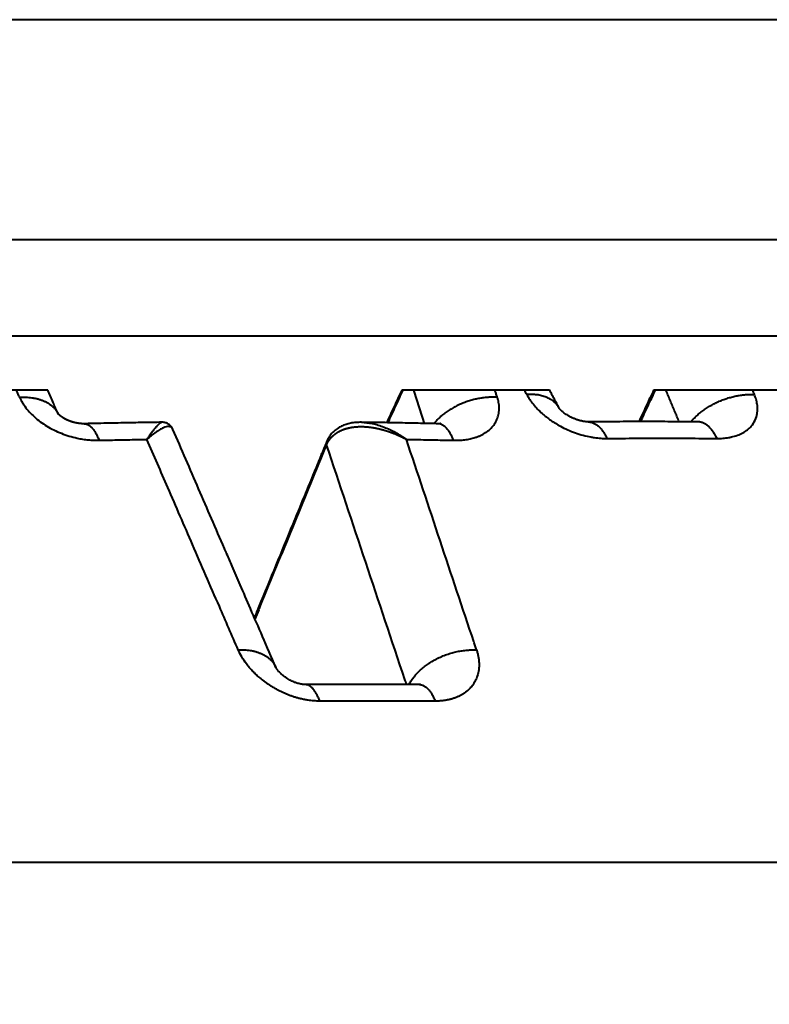
# Model space of a CAD drawing. Units: millimetres. Extents: x 370 to 2781, y 303 to 1549.
# Drawn here: x 2453 to 2461, y 1280 to 1290 of the extents above; entities that cross this region are included whole.
import ezdxf

# ---------------------------------------------------------------- set-up
doc = ezdxf.new("R2010")
doc.units = ezdxf.units.MM
doc.layers.add('CONTORNO', color=7, linetype='Continuous')
doc.layers.add('SCAN', color=6, linetype='Continuous')
doc.styles.add('BLAIR ITC', font='blair-itc-medium.ttf', dxfattribs={"height": 35})
doc.dimstyles.new('BLAIR ITC', dxfattribs={"dimtxt": 35, "dimasz": 35, "dimexe": 17, "dimexo": 8, "dimgap": 10, "dimtad": 0, "dimdec": 0, "dimdsep": 46, "dimtxsty": 'BLAIR ITC', "dimcen": 0.09, "dimclrd": 8, "dimclre": 8, "dimclrt": 256, "dimadec": 0, "dimazin": 0, "dimtfac": 1, "dimtdec": 0, "dimtmove": 0, "dimatfit": 3, "dimfxl": 1, "dimtfill": 1, "dimtolj": 1, "dimtzin": 0, "dimarcsym": 0})

# ---------------------------------------------------------------- blocks, each defined once
blk = doc.blocks.new('*D24')
at = {"color": 8, "lineweight": -2, "transparency": 16777216}
for p, q in [((2032.928295723255, 1287.593544153593), (2032.928295723255, 1543.044380964006)), ((2632.928295723255, 1459.284825526596), (2632.928295723255, 1543.044380964006)), ((2067.928295723255, 1526.044380964006), (2259.672080253642, 1526.044380964006)), ((2597.928295723255, 1526.044380964006), (2406.184511192869, 1526.044380964006))]:
    blk.add_line(p, q, dxfattribs=at)
at = {"color": 8, "transparency": 16777216}
for points in [[(2067.928295723255, 1531.877714297339), (2067.928295723255, 1520.211047630672), (2032.928295723255, 1526.044380964006)], [(2597.928295723255, 1531.877714297339), (2597.928295723255, 1520.211047630672), (2632.928295723255, 1526.044380964006)]]:
    blk.add_solid(points, dxfattribs=at)
at = {"layer": 'DEFPOINTS', "color": 0, "transparency": 16777216}
for p in [(2632.928295723255, 1526.044380964006), (2632.928295723255, 1451.284825526596), (2032.928295723255, 1279.593544153593)]:
    blk.add_point(p, dxfattribs=at)
at = {"lineweight": 40, "transparency": 16777216, "insert": (2332.928295723255, 1526.044380964006), "char_height": 35, "attachment_point": 5, "style": 'BLAIR ITC', "bg_fill": 3, "box_fill_scale": 1.1, "bg_fill_color": 256, "bg_fill_true_color": 13158600, "bg_fill_transparency": 0}
blk.add_mtext('\\A1;600', dxfattribs=at)

msp = doc.modelspace()

# ---------------------------------------------------------------- linework, layer by layer
at = {"layer": 'CONTORNO', "lineweight": 40}
msp.add_line((2612.928295723255, 1281.093544153593), (2034.428295723255, 1281.093544153593), dxfattribs=at)
at = {"layer": 'SCAN', "lineweight": 40}
for p, q in [((2486.110984097311, 1290.014440382158), (2390.923461058141, 1290.014440382158)), ((2391.338235961794, 1287.688402292526), (2485.696209193658, 1287.688402292526)), ((2483.049944870378, 1286.666402037958), (2393.984500285074, 1286.666402037958)), ((2453.672330888889, 1286.093544153515), (2452.13233279954, 1286.093544153515)), ((2458.986753700367, 1286.093544153515), (2457.420201448143, 1286.093544153515)), ((2461.667470725022, 1286.093544153515), (2460.087587723905, 1286.093544153515)), ((2454.998194801865, 1285.678743856583), (2454.998193765174, 1285.678746296471))]:
    msp.add_line(p, q, dxfattribs=at)
for points in [[(2453.375977648495, 1286.017361266132), (2453.361317613979, 1286.050463418917), (2453.346657512346, 1286.083565308921), (2453.344447805444, 1286.088554733306), (2453.342238096098, 1286.093544153515)], [(2453.782598842947, 1285.843954971664), (2453.755959188115, 1285.904254902815), (2453.729319750113, 1285.96455319546), (2453.700825426056, 1286.029049017382), (2453.672330888889, 1286.093544153515)], [(2457.420201448143, 1286.093544153515), (2457.339920397755, 1285.919569687564), (2457.261316934882, 1285.749231415909)], [(2457.276265623485, 1285.748975141483), (2457.35576701249, 1285.921259426982), (2457.4352682561, 1286.093544153515)], [(2457.663264423427, 1285.741325795834), (2457.605527653917, 1285.917437615152), (2457.547788500255, 1286.093544153515)], [(2458.432867452982, 1286.017361816797), (2458.42205028185, 1286.050463656465), (2458.411233071962, 1286.08356531243), (2458.409602578769, 1286.08855473506), (2458.407972084226, 1286.093544153515)], [(2458.744820672968, 1286.047945679211), (2458.732787655779, 1286.070744936243), (2458.720754560562, 1286.093544153515)], [(2459.086622256475, 1285.904042217363), (2459.081303583211, 1285.913482360322), (2459.075506419636, 1285.922675066603), (2459.069236795032, 1285.931606965305), (2459.062502424964, 1285.9402655914), (2459.055311919072, 1285.948638928851), (2459.047675479342, 1285.956716016221), (2459.039604147842, 1285.964486412873), (2459.031110423568, 1285.971940852125), (2459.022207567443, 1285.979070646811), (2459.012910126963, 1285.985868369034), (2459.003233311261, 1285.992327214154), (2458.993193418866, 1285.998441685623), (2458.97209234999, 1286.009618850879), (2458.94975093026, 1286.019376054453), (2458.926319161252, 1286.027701004944), (2458.901953795212, 1286.034600909207), (2458.876812371214, 1286.040092954913), (2458.851052585951, 1286.044211039604), (2458.824828504419, 1286.046997226787), (2458.798288925303, 1286.048506449649), (2458.771575475002, 1286.048799460381), (2458.744820672968, 1286.047945679211)], [(2458.744820672968, 1286.047945679211), (2458.776256630199, 1285.995281907924), (2458.814402918793, 1285.943606368503), (2458.858259070892, 1285.894082357709), (2458.907744149616, 1285.846634186833), (2458.998655146625, 1285.775322570849), (2459.100103903455, 1285.712976989594), (2459.178174358902, 1285.674548350123), (2459.258969620812, 1285.642261839097), (2459.341332531469, 1285.616560272569), (2459.423942730165, 1285.597846021454), (2459.44135277193, 1285.594806350909), (2459.458695602441, 1285.592096098394), (2459.527452303799, 1285.584549577583), (2459.594346027548, 1285.582377657553)], [(2459.086630299607, 1285.904029434031), (2459.061742058188, 1285.95125531117), (2459.036854073127, 1285.998480099818), (2459.011803938352, 1286.046012222721), (2458.986753700367, 1286.093544153515)], [(2460.087587723905, 1286.093544153515), (2460.009062716543, 1285.926996513992), (2459.930537471881, 1285.760448612545)], [(2459.950083642938, 1285.76045888452), (2460.028606346994, 1285.927001455118), (2460.107128997799, 1286.093544153515)], [(2460.357312122778, 1285.759453694808), (2460.334654515256, 1285.813661121546), (2460.311996783492, 1285.867868270373), (2460.264831268067, 1285.980706821054), (2460.217665179656, 1286.093544153515)], [(2460.482322034937, 1285.758676790817), (2460.496372668142, 1285.774770743967), (2460.511295028013, 1285.790775525259), (2460.527075099406, 1285.80664606235), (2460.543692934862, 1285.822336904448), (2460.561124298776, 1285.837801415589), (2460.579338967575, 1285.852993479745), (2460.598302541845, 1285.867866468213), (2460.617974889632, 1285.882375244515), (2460.638312070081, 1285.896474893871), (2460.659264983726, 1285.910122974595), (2460.680781338091, 1285.923278008253), (2460.702804550774, 1285.935901906456), (2460.725275678707, 1285.947958233584), (2460.748132597579, 1285.959414725875), (2460.771311814076, 1285.970241353696), (2460.794747922066, 1285.980412845217), (2460.818375222361, 1285.989906590623), (2460.842127435051, 1285.998705085703), (2460.865939063995, 1286.006793734033), (2460.889745328468, 1286.014163135767), (2460.913483228536, 1286.020806853837), (2460.937091649021, 1286.026723488159), (2460.960512104793, 1286.031914476765), (2460.98368896624, 1286.036385913288), (2461.006569887428, 1286.040146452894), (2461.02910610391, 1286.043208849031), (2461.051252568581, 1286.045588027107), (2461.072968278413, 1286.047302333185), (2461.094216160272, 1286.048371826686), (2461.114963391108, 1286.04881924767), (2461.135181087737, 1286.048668564916), (2461.154844593571, 1286.047945679151)], [(2460.759131828183, 1285.582377657484), (2460.82291692929, 1285.584549565328), (2460.883398378082, 1285.59209604571), (2460.897859120152, 1285.594801472632), (2460.912072312971, 1285.597835217292), (2460.975534993984, 1285.616544372121), (2461.032103899499, 1285.642241074109), (2461.080884042149, 1285.674523035492), (2461.121184366191, 1285.712947495264), (2461.161875406518, 1285.775288026256), (2461.183876828385, 1285.846595583605), (2461.187799829615, 1285.894062119049), (2461.184314606597, 1285.943606517054), (2461.173290046094, 1285.995281984525), (2461.154844593571, 1286.047945679151)], [(2461.154844593571, 1286.047945679151), (2461.145332387327, 1286.070744936462), (2461.135820198324, 1286.093544153515)], [(2453.375977648495, 1286.017361266132), (2453.407719943389, 1286.018759793462), (2453.439577105961, 1286.018718757326), (2453.471362724849, 1286.017142434944), (2453.502874902571, 1286.01394961138), (2453.518462018983, 1286.011724080023), (2453.533899788208, 1286.009069553875), (2453.549160095539, 1286.005979843247), (2453.56421457203, 1286.002450333716), (2453.579034620525, 1285.998477296002), (2453.593591722793, 1285.994058757892), (2453.607857388301, 1285.989193707268), (2453.621803570924, 1285.983883032553), (2453.635402519076, 1285.978128626435), (2453.648627310049, 1285.971934376706), (2453.661451581107, 1285.965305184825), (2453.673850185867, 1285.958247984174), (2453.68579878898, 1285.950770694605), (2453.697274644081, 1285.942883240779), (2453.708256040092, 1285.934596470579), (2453.718723194243, 1285.925923143018), (2453.728657545686, 1285.91687684384), (2453.73804275011, 1285.907472911211), (2453.746863826009, 1285.897727385016), (2453.75510822998, 1285.88765783982), (2453.762764871582, 1285.87728240441), (2453.769825241501, 1285.866620475776), (2453.776282321218, 1285.855691841798), (2453.782131730832, 1285.844517257259)], [(2453.375977648495, 1286.017361266132), (2453.382088232791, 1286.004252754396), (2453.388525431243, 1285.991174475422), (2453.407890475924, 1285.956860244341), (2453.430342956755, 1285.923030470894), (2453.476880192735, 1285.86534257731), (2453.531786978654, 1285.810655170126), (2453.594324250389, 1285.759695005358), (2453.663382403824, 1285.713341178046), (2453.738090884599, 1285.672164527211), (2453.817072197467, 1285.636901180861), (2453.899367866135, 1285.607963740245), (2453.983452445424, 1285.585873185462), (2454.042409803536, 1285.574798702557), (2454.101040174555, 1285.567355822566), (2454.159129529911, 1285.563326439164), (2454.216464185127, 1285.562493460976)], [(2458.432867452982, 1286.017361816797), (2458.412429249778, 1286.018414472679), (2458.391468918111, 1286.018896887521), (2458.370014745877, 1286.018783152808), (2458.348099225946, 1286.018049335868), (2458.32575872071, 1286.016672722872), (2458.303033737531, 1286.014633318326), (2458.27996856193, 1286.011912818806), (2458.256611328554, 1286.008496368437), (2458.233013654017, 1286.004371246333), (2458.209230452121, 1285.999528841814), (2458.185319606551, 1285.993963049914), (2458.161341491415, 1285.987672415285), (2458.137358731867, 1285.980658244877), (2458.113435408915, 1285.972926857813), (2458.089636960905, 1285.964487441669), (2458.066029073303, 1285.955354338626), (2458.042677774059, 1285.945544690332), (2458.019648032296, 1285.93508068927), (2457.997004094635, 1285.923987074959), (2457.974807838444, 1285.91229328382), (2457.953119383807, 1285.900030874231), (2457.931995264502, 1285.887235517521), (2457.911489331755, 1285.873944438689), (2457.891650817623, 1285.860198204227), (2457.872525523999, 1285.846038267581), (2457.854153857246, 1285.831508524307), (2457.836572271885, 1285.816653045872), (2457.819811352543, 1285.801517387554), (2457.803897459498, 1285.786146581259), (2457.788850925479, 1285.770586195186), (2457.774687832709, 1285.754880637518), (2457.761418379727, 1285.739073978332)], [(2457.969196809345, 1285.562493460971), (2458.029798075844, 1285.5636424877), (2458.088169948867, 1285.568784472094), (2458.143831737552, 1285.578148663033), (2458.196303482808, 1285.591966028099), (2458.225586281933, 1285.602227978829), (2458.253476905829, 1285.61395937986), (2458.308809068729, 1285.644360140744), (2458.35611568346, 1285.681091703727), (2458.394522047756, 1285.72349193164), (2458.423564541868, 1285.771049920312), (2458.442714738707, 1285.822903017039), (2458.45175083785, 1285.878406187974), (2458.450799397922, 1285.93390450224), (2458.440523102832, 1285.991166104791), (2458.436862189023, 1286.004248847481), (2458.432867452982, 1286.017361816797)], [(2453.970317990714, 1285.74743095148), (2453.96891627187, 1285.747744041946), (2453.967511582017, 1285.748062531617), (2453.966103952629, 1285.748386447949), (2453.964693415181, 1285.7487158184), (2453.963597308406, 1285.748975077656), (2453.96249293298, 1285.749239223709), (2453.961380355529, 1285.749508309344), (2453.960259642679, 1285.749782387345), (2453.959130861058, 1285.750061510495), (2453.957994077291, 1285.750345731579), (2453.956849358005, 1285.750635103379), (2453.955696769826, 1285.750929678679), (2453.954536379384, 1285.751229510264), (2453.953368253302, 1285.751534650917), (2453.952192458208, 1285.751845153422), (2453.951009060727, 1285.752161070562), (2453.949818127487, 1285.752482455121), (2453.948619725115, 1285.752809359883), (2453.947413920238, 1285.753141837631), (2453.946200779479, 1285.75347994115), (2453.94498036947, 1285.753823723222), (2453.943752756833, 1285.754173236633), (2453.942518008198, 1285.754528534165), (2453.941276190188, 1285.754889668602), (2453.940027369434, 1285.755256692728), (2453.938771612558, 1285.755629659327), (2453.93750898619, 1285.756008621182), (2453.936239556955, 1285.756393631077), (2453.934963391479, 1285.756784741795), (2453.933680556391, 1285.757182006122), (2453.932391118316, 1285.757585476839), (2453.93109514388, 1285.757995206732), (2453.929792699711, 1285.758411248583), (2453.928483852435, 1285.758833655177), (2453.927168668677, 1285.759262479297), (2453.926674110569, 1285.759424865787), (2453.926171084404, 1285.759590664822), (2453.925659664634, 1285.759759886673), (2453.925139925703, 1285.759932541611), (2453.924611942066, 1285.760108639909), (2453.924075788167, 1285.760288191836), (2453.923531538459, 1285.760471207665), (2453.922979267389, 1285.760657697666), (2453.922419049406, 1285.760847672112), (2453.921850958959, 1285.761041141273), (2453.921275070497, 1285.761238115421), (2453.920691458468, 1285.761438604828), (2453.920100197325, 1285.761642619764), (2453.919501361514, 1285.761850170501), (2453.918895025483, 1285.762061267311), (2453.918281263681, 1285.762275920465), (2453.917660150561, 1285.762494140233), (2453.917031760568, 1285.762715936889), (2453.916396168152, 1285.762941320701), (2453.91575344776, 1285.763170301944), (2453.915103673846, 1285.763402890886), (2453.914446920855, 1285.763639097801), (2453.913783263239, 1285.763878932959), (2453.913112775444, 1285.764122406633), (2453.91243553192, 1285.764369529092), (2453.911751607116, 1285.764620310608), (2453.911061075481, 1285.764874761453), (2453.910364011466, 1285.765132891899), (2453.909660489517, 1285.765394712216), (2453.908950584084, 1285.765660232676), (2453.908234369615, 1285.76592946355), (2453.907511920563, 1285.76620241511), (2453.906783311371, 1285.766479097627), (2453.906048616493, 1285.766759521372), (2453.905307910376, 1285.767043696617), (2453.904561267469, 1285.767331633634), (2453.903808762221, 1285.767623342692), (2453.903050469082, 1285.767918834064), (2453.902286462499, 1285.768218118023), (2453.901516816923, 1285.768521204837), (2453.900741606802, 1285.768828104779), (2453.899960906585, 1285.769138828121), (2453.89917479072, 1285.769453385133), (2453.898383333659, 1285.769771786087), (2453.897586609848, 1285.770094041255), (2453.896784693738, 1285.770420160908), (2453.895977659777, 1285.770750155317), (2453.895165582413, 1285.771084034753), (2453.894348536098, 1285.771421809488), (2453.893526595279, 1285.771763489794), (2453.892699834403, 1285.772109085941), (2453.891868327923, 1285.772458608201), (2453.891032150286, 1285.772812066845), (2453.89019137594, 1285.773169472146), (2453.889065035992, 1285.773651440148), (2453.887930419125, 1285.774140650677), (2453.886787686382, 1285.774637141369), (2453.885636998812, 1285.775140949859), (2453.884478517455, 1285.775652113782), (2453.883312403359, 1285.776170670774), (2453.882138817567, 1285.776696658471), (2453.880957921123, 1285.777230114508), (2453.879769875073, 1285.777771076521), (2453.878574840461, 1285.778319582144), (2453.877372978332, 1285.778875669014), (2453.87616444973, 1285.779439374765), (2453.874949415698, 1285.780010737035), (2453.873728037284, 1285.780589793457), (2453.872500475531, 1285.781176581668), (2453.871266891483, 1285.781771139302), (2453.870027446186, 1285.782373503996), (2453.868782300682, 1285.782983713385), (2453.867531616019, 1285.783601805104), (2453.866275553239, 1285.784227816789), (2453.865014273388, 1285.784861786075), (2453.86374793751, 1285.785503750599), (2453.86247670665, 1285.786153747994), (2453.861200741851, 1285.786811815898), (2453.859920204161, 1285.787477991945), (2453.858635254619, 1285.78815231377), (2453.857346054276, 1285.78883481901), (2453.856986355535, 1285.789026310207), (2453.856618130922, 1285.789222817006), (2453.856241490612, 1285.789424319431), (2453.855856544782, 1285.789630797505), (2453.855463403608, 1285.789842231252), (2453.85506217727, 1285.790058600693), (2453.854652975944, 1285.790279885853), (2453.854235909805, 1285.790506066755), (2453.853811089031, 1285.790737123421), (2453.8533786238, 1285.790973035876), (2453.852938624286, 1285.791213784142), (2453.852491200669, 1285.791459348242), (2453.852036463126, 1285.7917097082), (2453.85157452183, 1285.791964844038), (2453.851105486961, 1285.792224735781), (2453.850629468696, 1285.79248936345), (2453.850146577211, 1285.79275870707), (2453.849656922685, 1285.793032746663), (2453.849160615291, 1285.793311462253), (2453.848657765207, 1285.793594833863), (2453.848148482613, 1285.793882841515), (2453.847632877685, 1285.794175465234), (2453.847111060597, 1285.794472685042), (2453.846583141527, 1285.794774480963), (2453.846049230655, 1285.795080833019), (2453.845509438153, 1285.795391721234), (2453.844963874202, 1285.795707125631), (2453.844412648976, 1285.796027026234), (2453.843855872654, 1285.796351403064), (2453.843293655413, 1285.796680236147), (2453.842726107427, 1285.797013505504), (2453.842153338876, 1285.797351191159), (2453.841575459935, 1285.797693273135), (2453.840992580783, 1285.798039731456), (2453.840404811595, 1285.798390546144), (2453.839812262549, 1285.798745697223), (2453.839215043823, 1285.799105164715), (2453.838613265591, 1285.799468928645), (2453.83800703803, 1285.799836969034), (2453.837396471319, 1285.800209265908), (2453.836781675636, 1285.800585799288), (2453.836162761154, 1285.800966549196), (2453.835539838052, 1285.801351495659), (2453.834913016508, 1285.801740618697), (2453.834282406697, 1285.802133898335), (2453.833648118798, 1285.802531314595), (2453.833010262984, 1285.8029328475), (2453.832368949437, 1285.803338477075), (2453.831724288331, 1285.803748183342), (2453.831076389843, 1285.804161946323), (2453.830425364149, 1285.804579746043), (2453.829771321429, 1285.805001562524), (2453.829114371856, 1285.80542737579), (2453.828454625611, 1285.805857165864), (2453.827517244234, 1285.806471602615), (2453.826588581709, 1285.807084769971), (2453.82566861445, 1285.807696631477), (2453.824757318873, 1285.808307150684), (2453.823854671389, 1285.808916291136), (2453.822960648413, 1285.809524016383), (2453.822075226357, 1285.810130289972), (2453.821198381636, 1285.81073507545), (2453.820330090663, 1285.811338336365), (2453.81947032985, 1285.811940036264), (2453.818619075613, 1285.812540138695), (2453.817776304364, 1285.813138607206), (2453.816941992518, 1285.813735405343), (2453.816116116486, 1285.814330496655), (2453.815298652684, 1285.814923844689), (2453.814489577526, 1285.815515412992), (2453.813688867422, 1285.816105165112), (2453.812896498788, 1285.816693064598), (2453.812112448039, 1285.817279074994), (2453.811336691586, 1285.817863159851), (2453.810569205842, 1285.818445282714), (2453.809809967222, 1285.819025407133), (2453.80905895214, 1285.819603496653), (2453.808316137009, 1285.820179514823), (2453.807581498242, 1285.820753425191), (2453.807349011793, 1285.820935927486), (2453.807108098968, 1285.821125485823), (2453.806858941911, 1285.821322014347), (2453.806601722765, 1285.821525427203), (2453.806336623673, 1285.821735638533), (2453.806063826778, 1285.821952562485), (2453.805783514223, 1285.8221761132), (2453.805495868151, 1285.822406204824), (2453.805201070707, 1285.822642751501), (2453.804899304034, 1285.822885667376), (2453.804590750275, 1285.823134866593), (2453.804275591572, 1285.823390263296), (2453.803954010071, 1285.82365177163), (2453.803626187913, 1285.823919305739), (2453.803292307241, 1285.824192779767), (2453.802952550199, 1285.824472107859), (2453.802607098933, 1285.82475720416), (2453.802256135581, 1285.825047982813), (2453.801899842292, 1285.825344357963), (2453.801538401203, 1285.825646243755), (2453.801171994464, 1285.825953554333), (2453.800800804212, 1285.826266203841), (2453.800425012596, 1285.826584106423), (2453.800044801756, 1285.826907176224), (2453.799660353836, 1285.827235327389), (2453.799271850978, 1285.827568474061), (2453.798879475329, 1285.827906530386), (2453.798483409028, 1285.828249410507), (2453.798083834219, 1285.82859702857), (2453.797680933048, 1285.828949298717), (2453.797274887656, 1285.829306135094), (2453.796865880189, 1285.829667451845), (2453.796454092786, 1285.830033163115), (2453.796039707595, 1285.830403183048), (2453.795622906755, 1285.830777425788), (2453.795203872411, 1285.831155805479), (2453.794782786706, 1285.831538236267), (2453.794359831787, 1285.831924632295), (2453.793935189791, 1285.832314907708), (2453.793509042865, 1285.83270897665), (2453.793081573152, 1285.833106753266), (2453.792652962797, 1285.8335081517), (2453.792223393939, 1285.833913086096), (2453.791793048724, 1285.834321470599), (2453.791387829006, 1285.834708579704), (2453.790991074973, 1285.835090099519), (2453.790602729989, 1285.835465998982), (2453.790222737412, 1285.835836247027), (2453.789851040605, 1285.836200812593), (2453.789487582926, 1285.836559664616), (2453.789132307738, 1285.836912772033), (2453.7887851584, 1285.837260103781), (2453.788446078272, 1285.837601628795), (2453.788115010715, 1285.837937316014), (2453.787791899089, 1285.838267134373), (2453.787476686755, 1285.83859105281), (2453.787169317075, 1285.838909040262), (2453.786869733405, 1285.839221065664), (2453.786577879109, 1285.839527097954), (2453.786293697547, 1285.839827106069), (2453.786017132079, 1285.840121058945), (2453.785748126065, 1285.840408925518), (2453.785486622866, 1285.840690674727), (2453.785232565842, 1285.840966275507), (2453.784985898354, 1285.841235696796), (2453.784746563762, 1285.841498907529), (2453.784514505427, 1285.841755876644), (2453.78428966671, 1285.842006573077), (2453.784071990969, 1285.842250965766), (2453.783861421565, 1285.842489023647), (2453.783657901862, 1285.842720715656), (2453.783461375217, 1285.842946010731), (2453.783271784991, 1285.843164877809), (2453.783089074543, 1285.843377285824), (2453.782913187237, 1285.843583203716), (2453.782744066431, 1285.843782600421), (2453.782581655487, 1285.843975444874), (2453.782425897763, 1285.844161706013), (2453.782276736621, 1285.844341352775), (2453.782134115421, 1285.844514354097), (2453.781997977525, 1285.844680678914), (2453.781868266291, 1285.844840296165), (2453.781744925082, 1285.844993174785), (2453.781627897257, 1285.845139283712), (2453.781517126175, 1285.845278591882), (2453.781412555199, 1285.845411068231), (2453.781314127687, 1285.845536681698), (2453.781221787001, 1285.845655401217), (2453.781135476504, 1285.845767195728), (2453.781055139552, 1285.845872034164), (2453.780980719506, 1285.845969885465), (2453.780912159729, 1285.846060718565), (2453.780849403578, 1285.846144502403), (2453.780792394418, 1285.846221205915), (2453.780741075607, 1285.846290798038), (2453.780695390502, 1285.846353247708), (2453.78065528247, 1285.846408523862), (2453.780620694866, 1285.846456595436), (2453.780591571054, 1285.846497431368), (2453.780567854392, 1285.846531000595), (2453.78056596482, 1285.846533693104), (2453.780564078934, 1285.846536388195)], [(2459.092092018424, 1285.896560178838), (2459.091611512635, 1285.897157650811), (2459.090946317232, 1285.897999883397), (2459.090138582684, 1285.899047457128), (2459.089230459453, 1285.900260952535), (2459.088264098005, 1285.901600950148), (2459.087958848122, 1285.90203647339), (2459.087536180808, 1285.902651154283), (2459.087047766705, 1285.90338158364), (2459.086858090697, 1285.903672600079), (2459.086591644082, 1285.904091010028), (2459.086513053524, 1285.904217514222), (2459.086435318943, 1285.904344546194)], [(2459.087240496552, 1285.902869703872), (2459.08720482593, 1285.902937825948), (2459.087169130864, 1285.903005936307), (2459.08713341136, 1285.903074034944), (2459.087097667416, 1285.903142121855), (2459.087061899034, 1285.903210197033), (2459.087026106219, 1285.903278260475), (2459.086990288968, 1285.903346312174), (2459.086954447284, 1285.903414352126)], [(2459.340176577709, 1285.763539611094), (2459.338677465254, 1285.763820770196), (2459.337194132859, 1285.764104740294), (2459.32266370139, 1285.767186325655), (2459.309968787597, 1285.770313185754), (2459.299444599215, 1285.773205413827), (2459.288378160141, 1285.776533993579), (2459.275035271743, 1285.78093363711), (2459.259682912165, 1285.786511755818), (2459.245563771916, 1285.792135761114), (2459.233198277117, 1285.797464124651), (2459.222717992168, 1285.802285450141), (2459.212640619502, 1285.807194115714), (2459.204500120648, 1285.811360081542), (2459.202300502628, 1285.812517326314), (2459.200047090391, 1285.813716954267), (2459.197880490814, 1285.814883905608), (2459.195646987224, 1285.81610217327), (2459.191667089184, 1285.818312631101), (2459.187113656417, 1285.820898625357), (2459.170790357743, 1285.830708047682), (2459.152002867577, 1285.843178916502), (2459.131874659975, 1285.858252674262), (2459.12112257053, 1285.867212097611), (2459.112986711247, 1285.874516530604), (2459.107545910134, 1285.879715675688), (2459.098141266764, 1285.889502045285), (2459.092092018424, 1285.896560178838)], [(2454.018473315771, 1285.739745975051), (2454.005920040505, 1285.741172996715), (2453.995012657571, 1285.742744948314), (2453.982723267714, 1285.744880990565), (2453.970317990714, 1285.74743095148)], [(2454.058062638356, 1285.738074387655), (2454.047979477535, 1285.73807158687), (2454.03725053935, 1285.738395187308), (2454.028173081731, 1285.738927694449), (2454.018473315771, 1285.739745975051)], [(2454.882836961746, 1285.753376986541), (2454.680364936818, 1285.750409543637), (2454.477707372327, 1285.746924586129), (2454.23483048139, 1285.742071586281), (2454.057731325858, 1285.738069641436)], [(2454.058062638356, 1285.738074387655), (2454.069390644023, 1285.737427843666), (2454.080710901222, 1285.735160645851), (2454.091977392709, 1285.731289614139), (2454.103145652336, 1285.725847297688), (2454.114171737408, 1285.718875507036), (2454.125014937716, 1285.710429957315), (2454.135635668114, 1285.700574213808), (2454.145998754811, 1285.689382948496), (2454.156070781832, 1285.676936758518), (2454.165823347548, 1285.66332402993), (2454.175230352012, 1285.64863681267), (2454.184270813836, 1285.632971556615), (2454.192926394209, 1285.616426027182), (2454.201183600382, 1285.599099270478), (2454.209031677627, 1285.581089469123), (2454.216464185127, 1285.562493460976)], [(2454.882836961746, 1285.753376986541), (2454.870143307919, 1285.749318339414), (2454.856798987357, 1285.740151431432), (2454.839848536183, 1285.724705408828), (2454.820261198205, 1285.703573924131), (2454.800881978856, 1285.680299361708), (2454.775292858138, 1285.646935836807), (2454.746710425878, 1285.606951965673), (2454.723527186881, 1285.572817407768)], [(2454.998193765174, 1285.678746296471), (2454.990955417758, 1285.693013031088), (2454.979359805257, 1285.709544685397), (2454.966178753775, 1285.723119376958), (2454.951262463819, 1285.734326785924), (2454.93298500582, 1285.743862759688), (2454.917339534648, 1285.749172565895), (2454.90195887851, 1285.752234150543), (2454.882836961746, 1285.753376986541)], [(2456.993359558675, 1285.753332320309), (2456.96274887682, 1285.752976630221), (2456.936275843871, 1285.751364941931), (2456.90622212239, 1285.74793719104), (2456.882153880391, 1285.743854059447), (2456.854863733215, 1285.737630126409), (2456.833942315687, 1285.731587814722), (2456.805434829144, 1285.721347422867), (2456.783078376338, 1285.711481279965), (2456.7634558914, 1285.701281355871), (2456.746204575767, 1285.690939531855), (2456.725395260541, 1285.676461256359), (2456.70964915195, 1285.663783376465), (2456.691890885704, 1285.647292789926), (2456.678650681031, 1285.633141035554), (2456.663281688889, 1285.614151786758), (2456.651560342034, 1285.597260249981), (2456.643737304097, 1285.584450539084), (2456.635298859776, 1285.568813510236)], [(2456.993359558675, 1285.753332320309), (2456.993377406878, 1285.753332079297), (2456.993395255253, 1285.753331837656)], [(2457.804157311339, 1285.738054707318), (2457.647908897758, 1285.741666622529), (2457.430142702295, 1285.746167842381), (2457.217393376224, 1285.749967597597), (2456.993395255253, 1285.753331837656)], [(2456.993395255253, 1285.753331837656), (2457.109355640207, 1285.739767130776), (2457.233229194055, 1285.702420770238), (2457.353187190318, 1285.646340045528), (2457.470182649789, 1285.572817413202)], [(2457.829967435311, 1285.739204058269), (2457.823514673997, 1285.738566030501), (2457.817645583718, 1285.738228574071), (2457.810600561836, 1285.738051041783), (2457.803687149466, 1285.738066039501)], [(2457.969196809345, 1285.562493460971), (2457.961868032206, 1285.580758171697), (2457.954068982597, 1285.598459359509), (2457.945802411856, 1285.615505383019), (2457.937075446382, 1285.631803344789), (2457.927898036563, 1285.647259448345), (2457.918285136293, 1285.661781047689), (2457.908254548227, 1285.675276550632), (2457.897829457175, 1285.68765837676), (2457.887035698708, 1285.69884210953), (2457.875904496219, 1285.708750461922), (2457.864469326236, 1285.717311361422), (2457.852768566434, 1285.724462937502), (2457.84084232541, 1285.730150308707), (2457.82873456613, 1285.734331434632), (2457.816490417263, 1285.736972591014), (2457.804157311339, 1285.738054707318)], [(2457.834363380092, 1285.739900959066), (2457.834231777666, 1285.739872947824), (2457.834099955568, 1285.739845989286), (2457.833753576302, 1285.739778980086), (2457.833271785179, 1285.739691828737), (2457.832258338141, 1285.739524744642), (2457.831319626475, 1285.739385054013), (2457.830530906696, 1285.73927680813), (2457.829967435311, 1285.739204058269)], [(2459.353486756467, 1285.761311903882), (2459.35007414061, 1285.761837136904), (2459.3461322943, 1285.762483029785), (2459.34333421432, 1285.762967287695), (2459.340176577709, 1285.763539611094)], [(2459.394648428259, 1285.75809172213), (2459.393205482367, 1285.758084382747), (2459.391265387476, 1285.758094535504), (2459.390065508809, 1285.758111198531), (2459.388418364553, 1285.758145945831), (2459.384573364005, 1285.758275812347), (2459.379843711567, 1285.758519828736), (2459.375272425039, 1285.758835589756), (2459.369233024985, 1285.759365130167), (2459.361909729447, 1285.760170038649), (2459.353486756467, 1285.761311903882)], [(2459.394648428259, 1285.75809172213), (2459.394677052218, 1285.758092001841), (2459.394705676237, 1285.758092275237), (2459.394734300315, 1285.758092542319), (2459.394762924452, 1285.758092803086), (2459.394791548648, 1285.758093057537), (2459.394820172904, 1285.758093305674), (2459.394848797216, 1285.758093547497), (2459.394877421584, 1285.758093783004)], [(2460.558685974154, 1285.758093477011), (2460.239856906497, 1285.759982855291), (2459.961209056792, 1285.76046234547), (2459.699009054188, 1285.759920764725), (2459.394877421584, 1285.758093783004)], [(2459.394877421584, 1285.758093783004), (2459.409386424721, 1285.757400030929), (2459.42385134369, 1285.755090872299), (2459.43821383672, 1285.751183212692), (2459.45241762246, 1285.745709967962), (2459.466407640066, 1285.738712868228), (2459.480132826997, 1285.730247800167), (2459.493544180164, 1285.720378074604), (2459.506598103209, 1285.709178361562), (2459.519253790102, 1285.696728856147), (2459.53147661913, 1285.683117789875), (2459.543235295831, 1285.66843671696), (2459.554504887619, 1285.652781809363), (2459.565264062754, 1285.636250297951), (2459.575497539248, 1285.618940868594), (2459.585193628071, 1285.60095117497), (2459.594346027548, 1285.582377657553)], [(2460.558926751777, 1285.758091295772), (2460.558896654795, 1285.758091591582), (2460.558866557747, 1285.758091880777), (2460.558836460637, 1285.758092163356), (2460.558806363464, 1285.758092439319), (2460.558776266229, 1285.758092708666), (2460.558746168932, 1285.758092971397), (2460.558716071573, 1285.758093227512), (2460.558685974154, 1285.758093477011)], [(2460.572792197581, 1285.758733734863), (2460.57273198489, 1285.758726015045), (2460.572611846957, 1285.75871052204), (2460.572428568285, 1285.758687648313), (2460.572179555629, 1285.758658111788), (2460.571862311674, 1285.75862258975), (2460.571474537132, 1285.758581817386), (2460.571014722749, 1285.758536729057), (2460.570481596902, 1285.758488305219), (2460.569874161391, 1285.758437577949), (2460.569192356244, 1285.758385735948), (2460.56843638813, 1285.758334000792), (2460.567606782761, 1285.75828363297), (2460.566705045047, 1285.758235988151), (2460.565732944828, 1285.758192436794), (2460.564692577744, 1285.758154369655), (2460.563586952852, 1285.758123195702), (2460.562419308928, 1285.758100316744), (2460.56196615746, 1285.758094160899), (2460.561505003798, 1285.758089438868), (2460.561193101079, 1285.758087163862), (2460.560876433188, 1285.758085530946), (2460.560583524519, 1285.758084623667), (2460.559760134707, 1285.758085489054), (2460.558926751777, 1285.758091295772)], [(2460.759131828183, 1285.582377657484), (2460.750065291497, 1285.600763756984), (2460.740444235227, 1285.618578889244), (2460.730273677213, 1285.635729572834), (2460.719563915205, 1285.652121149996), (2460.708328784956, 1285.667657928412), (2460.696588078115, 1285.682245572942), (2460.684365171943, 1285.695790686866), (2460.671689742479, 1285.708204233998), (2460.658594832976, 1285.719400256656), (2460.645119659757, 1285.729300410012), (2460.631306332554, 1285.737831519842), (2460.617202432255, 1285.74493120036), (2460.602857760554, 1285.750544055729), (2460.58832627883, 1285.754628179348), (2460.57366337207, 1285.75715000643), (2460.558926751777, 1285.758091295772)], [(2454.998193765174, 1285.678746296471), (2454.996130148436, 1285.683038441537), (2454.993688143652, 1285.687170237891), (2454.985613094072, 1285.696521402821), (2454.973334383423, 1285.704036399672), (2454.95584094946, 1285.70780464714), (2454.926216975433, 1285.704599104976), (2454.897838424773, 1285.695011996746), (2454.855166540714, 1285.6731755136), (2454.81712491327, 1285.648434372723), (2454.76768576943, 1285.610754311094), (2454.723527186881, 1285.572817407768)], [(2456.088766833804, 1283.159601587971), (2455.947080098542, 1283.486936485376), (2455.819242448822, 1283.782263846098), (2455.710109865726, 1284.034370399916), (2455.624538330334, 1284.232042876607), (2455.567383823727, 1284.364068005952), (2455.543502326989, 1284.419232517726), (2455.270841122991, 1285.049033882738), (2454.998194801865, 1285.678743856583)], [(2456.625299257328, 1285.513642301327), (2456.626985261462, 1285.517580211994), (2456.6287346846, 1285.521553489381), (2456.630554613947, 1285.525542629819), (2456.63245213671, 1285.529528129636), (2456.632865422158, 1285.530371438451), (2456.633272254101, 1285.531193269415), (2456.633669389365, 1285.531988232544), (2456.634053584772, 1285.532750937854), (2456.634421597151, 1285.533475995361), (2456.634770183327, 1285.534158015083), (2456.635096100126, 1285.534791607034), (2456.635396104373, 1285.535371381233), (2456.635666952894, 1285.535891947694), (2456.635905402514, 1285.536347916435), (2456.636108210059, 1285.536733897471), (2456.636272132357, 1285.537044500819), (2456.636393926228, 1285.537274336496), (2456.636470348503, 1285.537418014518), (2456.636498156007, 1285.537470144901), (2456.638616300843, 1285.541384655623), (2456.640797384411, 1285.545261473029), (2456.642397419713, 1285.54801360726), (2456.644073128344, 1285.550818063503), (2456.645826294054, 1285.553671915339), (2456.6476587006, 1285.556572236345), (2456.649572131733, 1285.559516100104), (2456.651568371202, 1285.562500580193), (2456.653649202763, 1285.565522750192), (2456.655816410166, 1285.568579683681), (2456.658071777165, 1285.57166845424), (2456.660417087511, 1285.574786135448), (2456.663190840783, 1285.578356749367), (2456.665983728231, 1285.581832230348), (2456.668792199245, 1285.585213561459), (2456.671612703216, 1285.588501725761), (2456.674441689533, 1285.591697706322), (2456.677275607586, 1285.594802486204), (2456.680110906766, 1285.597817048474), (2456.682944036462, 1285.600742376196), (2456.685771446066, 1285.603579452434), (2456.688589584965, 1285.606329260254), (2456.691394902551, 1285.608992782721), (2456.694183848216, 1285.611571002898), (2456.696952871345, 1285.614064903852), (2456.699698421333, 1285.616475468647), (2456.702416947568, 1285.618803680347), (2456.70510489944, 1285.621050522017), (2456.707758726339, 1285.623216976722), (2456.710374877655, 1285.625304027528), (2456.715549418088, 1285.629295960184), (2456.72082457065, 1285.633189058211), (2456.726198982542, 1285.636983300001), (2456.73167130097, 1285.640678663943), (2456.737240173132, 1285.64427512843), (2456.742904246232, 1285.647772671854), (2456.748662167469, 1285.651171272604), (2456.75451258405, 1285.654470909074), (2456.760454143174, 1285.657671559654), (2456.766485492042, 1285.660773202736), (2456.772605277858, 1285.663775816711), (2456.778812147824, 1285.66667937997), (2456.78510474914, 1285.669483870905), (2456.791481729011, 1285.672189267908), (2456.797941734636, 1285.674795549369), (2456.804483413218, 1285.67730269368), (2456.809518148832, 1285.679145143553), (2456.81464292789, 1285.680945315656), (2456.819858165276, 1285.682701679926), (2456.825164275871, 1285.684412706298), (2456.830561674564, 1285.686076864709), (2456.836050776232, 1285.687692625094), (2456.84163199576, 1285.68925845739), (2456.847305748031, 1285.690772831531), (2456.85307244793, 1285.692234217455), (2456.858932510337, 1285.693641085097), (2456.864886350137, 1285.694991904393), (2456.870934382212, 1285.696285145279), (2456.877077021445, 1285.69751927769), (2456.88331468272, 1285.698692771563), (2456.889647780919, 1285.699804096835), (2456.89616065355, 1285.700864824109), (2456.902634744585, 1285.701838644477), (2456.909066312137, 1285.702728384829), (2456.915451614317, 1285.703536872057), (2456.921786909235, 1285.704266933052), (2456.928068455009, 1285.704921394705), (2456.934292509746, 1285.705503083906), (2456.940455331562, 1285.706014827548), (2456.946553178564, 1285.706459452521), (2456.952582308872, 1285.706839785717), (2456.958538980591, 1285.707158654025), (2456.964419451835, 1285.707418884339), (2456.97021998072, 1285.707623303549), (2456.975936825353, 1285.707774738546), (2456.981566243849, 1285.707876016221), (2456.987899685719, 1285.707934067735), (2456.994193528935, 1285.707934012806), (2457.000445758424, 1285.707877792245), (2457.006654359107, 1285.707767346866), (2457.012817315914, 1285.70760461748), (2457.018932613768, 1285.707391544899), (2457.024998237594, 1285.707130069935), (2457.031012172316, 1285.706822133401), (2457.036972402861, 1285.706469676108), (2457.042876914154, 1285.706074638869), (2457.048723691118, 1285.705638962496), (2457.054510718681, 1285.7051645878), (2457.060235981768, 1285.704653455595), (2457.0658974653, 1285.704107506691), (2457.071493154206, 1285.703528681901), (2457.07702103341, 1285.702918922037), (2457.082479087838, 1285.702280167912), (2457.087865302414, 1285.701614360337), (2457.093177662064, 1285.700923440124), (2457.098414151711, 1285.700209348086), (2457.103572756283, 1285.699474025034), (2457.108651460703, 1285.698719411781), (2457.113648249897, 1285.697947449138), (2457.118561108791, 1285.697160077918), (2457.123388022308, 1285.696359238934), (2457.128126975374, 1285.695546872996), (2457.132775952916, 1285.694724920917), (2457.137332939856, 1285.693895323509), (2457.141795921121, 1285.693060021585), (2457.146162881636, 1285.692220955956), (2457.155248165387, 1285.69040677935), (2457.164361826057, 1285.688494505682), (2457.173502640295, 1285.686484281456), (2457.182669384743, 1285.684376253175), (2457.191860836047, 1285.682170567345), (2457.201075770854, 1285.679867370468), (2457.210312965808, 1285.67746680905), (2457.219571197553, 1285.674969029593), (2457.228849242736, 1285.672374178602), (2457.238145878002, 1285.66968240258), (2457.247459879994, 1285.666893848032), (2457.25679002536, 1285.664008661463), (2457.266135090744, 1285.661026989374), (2457.275493852789, 1285.657948978272), (2457.284865088144, 1285.654774774659), (2457.294247573453, 1285.651504525039), (2457.303640085358, 1285.648138375917), (2457.313041400508, 1285.644676473797), (2457.320385085091, 1285.641907697999), (2457.327791824331, 1285.639057664628), (2457.335260115746, 1285.636125457361), (2457.342788456855, 1285.633110159879), (2457.350375345181, 1285.630010855861), (2457.358019278243, 1285.626826628985), (2457.365718753563, 1285.623556562933), (2457.373472268657, 1285.620199741382), (2457.381278321051, 1285.616755248012), (2457.389135408261, 1285.613222166503), (2457.397042027809, 1285.609599580534), (2457.404996677215, 1285.605886573784), (2457.412997853999, 1285.602082229932), (2457.421044055682, 1285.598185632659), (2457.429133779784, 1285.594195865643), (2457.437265523826, 1285.590112012565), (2457.445437785325, 1285.585933157101), (2457.453649061807, 1285.581658382933), (2457.461897850788, 1285.577286773741), (2457.470182649789, 1285.572817413202)], [(2454.216464185127, 1285.562493460976), (2454.261512296884, 1285.563538795112), (2454.306551544951, 1285.564558961644), (2454.515134214851, 1285.568958299278), (2454.723527186881, 1285.572817407768)], [(2455.689320084486, 1283.345529834594), (2455.489819521166, 1283.805696687763), (2455.206459243929, 1284.459220716958), (2454.944416372828, 1285.063500695724), (2454.723527186881, 1285.572817407768)], [(2456.625423219011, 1285.547161245991), (2456.603017050817, 1285.4926765487), (2456.580612535729, 1285.438191044193), (2456.558208086688, 1285.383706342218), (2456.535803637522, 1285.329221640712), (2456.490994738831, 1285.220252239036), (2456.446185839693, 1285.111282839032), (2456.356568040208, 1284.893344043499), (2456.266950239347, 1284.675405253032), (2456.087714634601, 1284.239527682959), (2455.908479027683, 1283.803650120245), (2455.884487564152, 1283.74530601781), (2455.860496100619, 1283.686961915375)], [(2456.625423219011, 1285.547161245991), (2456.62400364803, 1285.54312158769), (2456.623012927621, 1285.538978462305), (2456.622443442751, 1285.534763446226), (2456.622281155933, 1285.530507649506), (2456.622508796092, 1285.526240845353), (2456.623104280454, 1285.521990930692), (2456.624043467376, 1285.517783726174), (2456.625299257328, 1285.513642301327)], [(2456.625516848058, 1285.547386983148), (2456.625505068099, 1285.547358790084), (2456.625493309948, 1285.547330590117), (2456.625481573605, 1285.547302383259), (2456.625469859069, 1285.547274169521), (2456.625458166342, 1285.547245948914), (2456.625446495422, 1285.547217721449), (2456.625434846312, 1285.547189487137), (2456.625423219011, 1285.547161245991)], [(2456.635298859776, 1285.568813510236), (2456.632653047222, 1285.563410653819), (2456.630158686839, 1285.558050284415), (2456.627805193624, 1285.552753920676), (2456.625516848058, 1285.547386983148)], [(2457.470182649789, 1285.572817413202), (2457.675566931637, 1285.56895829941), (2457.880719748147, 1285.564558961644), (2457.924963634672, 1285.563538795109), (2457.969196809345, 1285.562493460971)], [(2458.21306043933, 1283.34435756298), (2458.198458993811, 1283.38816441099), (2458.183896067001, 1283.431855509511), (2457.827040184806, 1284.502380296713), (2457.470182649789, 1285.572817413202)], [(2459.594346027548, 1285.582377657553), (2459.906526272251, 1285.584218922246), (2460.177867700808, 1285.584728358046), (2460.448775947396, 1285.584218711293), (2460.759131828183, 1285.582377657484)], [(2455.908209862311, 1283.769776446224), (2455.917387593339, 1283.792095488101), (2455.926565324367, 1283.814414529977), (2456.266580848058, 1284.641287826691), (2456.606596371748, 1285.468161123406), (2456.615926570183, 1285.49085024109), (2456.625299257328, 1285.513642301327)], [(2457.472555679118, 1282.978138914173), (2457.463296137343, 1283.005408265125), (2457.454044749691, 1283.032871342943), (2457.039695838663, 1284.273316582455), (2456.625299257328, 1285.513642301327)], [(2455.908209862311, 1283.769776446224), (2455.887855605004, 1283.720277553765), (2455.867501347697, 1283.670778661306)], [(2455.689320084486, 1283.345529834594), (2455.721093288219, 1283.346237359968), (2455.752943487994, 1283.345475004228), (2455.784678846487, 1283.343147641823), (2455.816091884608, 1283.339175307638), (2455.831609302111, 1283.336549883757), (2455.846963012109, 1283.33348910112), (2455.862124195763, 1283.329987114781), (2455.877063808864, 1283.32603971571), (2455.891752589761, 1283.321643619588), (2455.906161401917, 1283.316797363191), (2455.920261157502, 1283.31150048261), (2455.934023277801, 1283.30575447923), (2455.947419509739, 1283.299561895959), (2455.960422512577, 1283.29292733304), (2455.973005545891, 1283.285856438052), (2455.98514318685, 1283.278356946528), (2455.996810871744, 1283.270437609024), (2456.007985742566, 1283.262109226906), (2456.018646030367, 1283.253383546897), (2456.02877202305, 1283.244274259167), (2456.038345287478, 1283.234795895323), (2456.047349742563, 1283.224964754956), (2456.055770727706, 1283.214797845938), (2456.063596157157, 1283.204313707551), (2456.070815453841, 1283.193531431257), (2456.077420753629, 1283.182471353842), (2456.083405734456, 1283.171154192132), (2456.088766833804, 1283.159601587971)], [(2456.55366479765, 1282.802028501906), (2456.522748710393, 1282.802930131866), (2456.491279438913, 1282.804771998317), (2456.460169779451, 1282.80758833344), (2456.430333168662, 1282.811415105636), (2456.409782859271, 1282.814749231447), (2456.389760030943, 1282.818464706674), (2456.369211656822, 1282.822752752859), (2456.349192767026, 1282.827391302268), (2456.332391874039, 1282.831633237469), (2456.315985516045, 1282.836083647896), (2456.299304141332, 1282.840920291088), (2456.282994249175, 1282.845954383228), (2456.266466959147, 1282.851364398618), (2456.250303960849, 1282.856958068461), (2456.233973114455, 1282.862916094278), (2456.217998581193, 1282.869045212457), (2456.201891596222, 1282.875529705605), (2456.186133262259, 1282.882174014422), (2456.170273437798, 1282.889165407702), (2456.154798787808, 1282.896285178948), (2456.123765711636, 1282.911476818549), (2456.093967623749, 1282.927247779709), (2456.060511205518, 1282.946411311364), (2456.028649396359, 1282.966184923601), (2455.997258945423, 1282.987222551554), (2455.967436363522, 1283.008766248406), (2455.938307622098, 1283.031406155175), (2455.910709157282, 1283.054472105852), (2455.872819707216, 1283.089005664147), (2455.838159646903, 1283.124072253818), (2455.806573924276, 1283.159670126115), (2455.777907236143, 1283.195796830387), (2455.728709183399, 1283.269625341732), (2455.689320084486, 1283.345529834594)], [(2457.49764401621, 1282.97807675382), (2457.507511399461, 1282.996268547191), (2457.518555823171, 1283.014594617338), (2457.530794458437, 1283.032999960077), (2457.544236205031, 1283.051426241153), (2457.558883639034, 1283.069811220733), (2457.574729742042, 1283.088090466544), (2457.591760364441, 1283.106196427602), (2457.60995090134, 1283.124060868317), (2457.629269221341, 1283.141613526373), (2457.649672495405, 1283.158785248649), (2457.671110498957, 1283.175506182955), (2457.693522786929, 1283.191709529833), (2457.716842234717, 1283.207329240243), (2457.740992713556, 1283.222304236348), (2457.765892699917, 1283.236575618038), (2457.791453546082, 1283.250091160382), (2457.817582965987, 1283.262802069999), (2457.844183926747, 1283.27466754435), (2457.871157818623, 1283.285651160655), (2457.898403926762, 1283.295725285515), (2457.925822116833, 1283.304867218384), (2457.953312793685, 1283.313063266938), (2457.980778980358, 1283.32030479698), (2458.008126638422, 1283.326591832998), (2458.035266079542, 1283.331929180976), (2458.062112512709, 1283.336329465763), (2458.088586793388, 1283.339809489394), (2458.114616072544, 1283.342392668564), (2458.140133948003, 1283.344105769426), (2458.165081112369, 1283.34498075283), (2458.189405016148, 1283.345051991287), (2458.21306043933, 1283.34435756298)], [(2458.21306043933, 1283.34435756298), (2458.223357872661, 1283.308229969085), (2458.231251735942, 1283.272556688717), (2458.236619611713, 1283.237336154), (2458.239338946025, 1283.202566462935), (2458.236341397456, 1283.134371079286), (2458.221275860529, 1283.067948462955), (2458.211590107227, 1283.041860813277), (2458.199655673598, 1283.016282339429), (2458.185804492314, 1282.992006351135), (2458.169577339875, 1282.968364795587), (2458.153797521674, 1282.948833526728), (2458.136094605175, 1282.929913286965), (2458.126766483798, 1282.920970061517), (2458.116897914311, 1282.912162515678), (2458.106757377078, 1282.903739307068), (2458.096080662259, 1282.895487371307), (2458.085160503781, 1282.887637313652), (2458.073684682637, 1282.879971812371), (2458.061992779909, 1282.87272231524), (2458.049723304117, 1282.865672129783), (2458.037281643805, 1282.859058247018), (2458.024239122713, 1282.852659700699), (2458.011067832354, 1282.846712166205), (2457.997280287098, 1282.841001237141), (2457.985179185989, 1282.836395007332), (2457.972575468193, 1282.831977309987), (2457.959962943689, 1282.8279237738), (2457.9468410358, 1282.824076577018), (2457.933747253828, 1282.820595170571), (2457.920134050884, 1282.817336708747), (2457.906585056866, 1282.814442786936), (2457.892515686999, 1282.811790535109), (2457.88662253131, 1282.810783012582), (2457.880633646997, 1282.809820100313), (2457.855902735308, 1282.806605453019), (2457.829425646016, 1282.804271560448), (2457.802008003619, 1282.802764188684), (2457.774455977904, 1282.80203047974)], [(2456.088766833804, 1283.159601587971), (2456.088814262435, 1283.159491939026), (2456.08886163575, 1283.159382271226), (2456.08890895375, 1283.159272584589), (2456.088956216434, 1283.159162879136), (2456.0890034238, 1283.159053154882), (2456.089050575849, 1283.158943411847), (2456.08909767258, 1283.158833650049), (2456.089144713993, 1283.158723869507)], [(2456.125716206592, 1283.108473785319), (2456.115906009909, 1283.119452461303), (2456.107544606948, 1283.129736345365), (2456.102395499911, 1283.136600741372), (2456.099685166377, 1283.140431301998), (2456.095907694584, 1283.146141486591), (2456.093145730039, 1283.150739995253), (2456.090827257611, 1283.155084122679), (2456.089144713993, 1283.158723869507)], [(2456.152721846553, 1283.082510196184), (2456.145980989659, 1283.088511898524), (2456.139775895301, 1283.094289121952), (2456.132455302066, 1283.101467850684), (2456.125716206592, 1283.108473785319)], [(2456.36428127991, 1282.980372986114), (2456.342903206891, 1282.984420611207), (2456.320325950323, 1282.990292677121), (2456.303132796946, 1282.995776274135), (2456.28865293978, 1283.001048625087), (2456.269669747871, 1283.008858648097), (2456.245573152313, 1283.020260724586), (2456.203722348571, 1283.044305727039), (2456.173881552717, 1283.065255963053), (2456.162926603829, 1283.073906210197), (2456.152721846553, 1283.082510196184)], [(2456.394912039328, 1282.977754997436), (2456.38944375993, 1282.977832711154), (2456.382346252924, 1282.978247199781), (2456.375439172632, 1282.97890381961), (2456.36428127991, 1282.980372986114)], [(2456.395686466894, 1282.977760999507), (2456.395589641972, 1282.977760646592), (2456.395492823132, 1282.977760180111), (2456.395396010401, 1282.977759600082), (2456.395299203805, 1282.977758906527), (2456.395202403372, 1282.977758099465), (2456.395105609132, 1282.977757178915), (2456.395008821108, 1282.977756144899), (2456.394912039328, 1282.977754997436)], [(2457.608667569282, 1282.977763514904), (2457.382651744399, 1282.978334788473), (2457.051522562815, 1282.978696886875), (2456.887467932831, 1282.97866827291), (2456.72307160022, 1282.97850200401), (2456.515699139174, 1282.978096499583), (2456.395686466894, 1282.977760999507)], [(2456.55366479765, 1282.802028501906), (2456.546079928079, 1282.821475463671), (2456.538070006292, 1282.840151504403), (2456.529649682081, 1282.857963078151), (2456.52083850475, 1282.874819606966), (2456.5116582554, 1282.890633326212), (2456.502135643139, 1282.905322247859), (2456.492299133122, 1282.918809274131), (2456.482181806763, 1282.931025840641), (2456.471817837191, 1282.941910052887), (2456.461245323255, 1282.951410970831), (2456.450502706066, 1282.95948559204), (2456.439631273322, 1282.966103660382), (2456.428671952885, 1282.971243492961), (2456.417667108453, 1282.974897053213), (2456.406658179871, 1282.977064874681), (2456.395686466894, 1282.977760999507)], [(2457.608667569282, 1282.977763514904), (2457.608791146844, 1282.977763051616), (2457.608914732336, 1282.977762423086), (2457.609038325714, 1282.977761629283), (2457.609161926923, 1282.977760670171), (2457.609285535913, 1282.977759545718), (2457.609409152636, 1282.97775825589), (2457.609532777038, 1282.977756800654), (2457.609656409073, 1282.977755179977)], [(2457.618847412321, 1282.978275793112), (2457.61690952284, 1282.978026555816), (2457.615676559768, 1282.977917553701), (2457.613438708033, 1282.977795921061), (2457.609656409073, 1282.977755179977)], [(2457.609656409073, 1282.977755179977), (2457.621173928461, 1282.976877759869), (2457.632715750693, 1282.97455083054), (2457.644239539835, 1282.970761936833), (2457.655702948592, 1282.965511808372), (2457.667062827128, 1282.958809397427), (2457.678277569954, 1282.950676917068), (2457.6893053596, 1282.94114477685), (2457.700107314184, 1282.930255739971), (2457.710645042496, 1282.91806013105), (2457.720884157865, 1282.904618878241), (2457.730791493279, 1282.88999924288), (2457.74033857102, 1282.874276743619), (2457.749498769146, 1282.857531527754), (2457.758250459425, 1282.839849337257), (2457.766574318444, 1282.821318562271), (2457.774455977904, 1282.80203047974)], [(2457.618869446582, 1282.978279314009), (2457.618866664139, 1282.978278860768), (2457.618863881147, 1282.978278410926), (2457.618857021342, 1282.978277313172), (2457.618847412321, 1282.978275793112)], [(2457.774455977904, 1282.80203047974), (2457.740669060429, 1282.802132511192), (2457.706874103653, 1282.802227297183), (2457.166035259006, 1282.802966806785), (2456.623054850346, 1282.802227310518), (2456.588442484617, 1282.802131936521), (2456.55366479765, 1282.802028501906)]]:
    msp.add_spline(points, degree=3, dxfattribs=at)

# ---------------------------------------------------------------- next in the draw order: dimensions: what is measured, and where the dimension line sits
at = {"lineweight": 40}
dim = msp.add_linear_dim(base=(2632.928295723255, 1526.044380964006), p1=(2032.928295723255, 1279.593544153593), p2=(2632.928295723255, 1451.284825526596), dimstyle='BLAIR ITC', dxfattribs=at)
dim.commit()
dim.dimension.update_dxf_attribs({"geometry": '*D24', "text_midpoint": (2332.928295723255, 1526.044380964006)})

doc.saveas('drawing.dxf')
